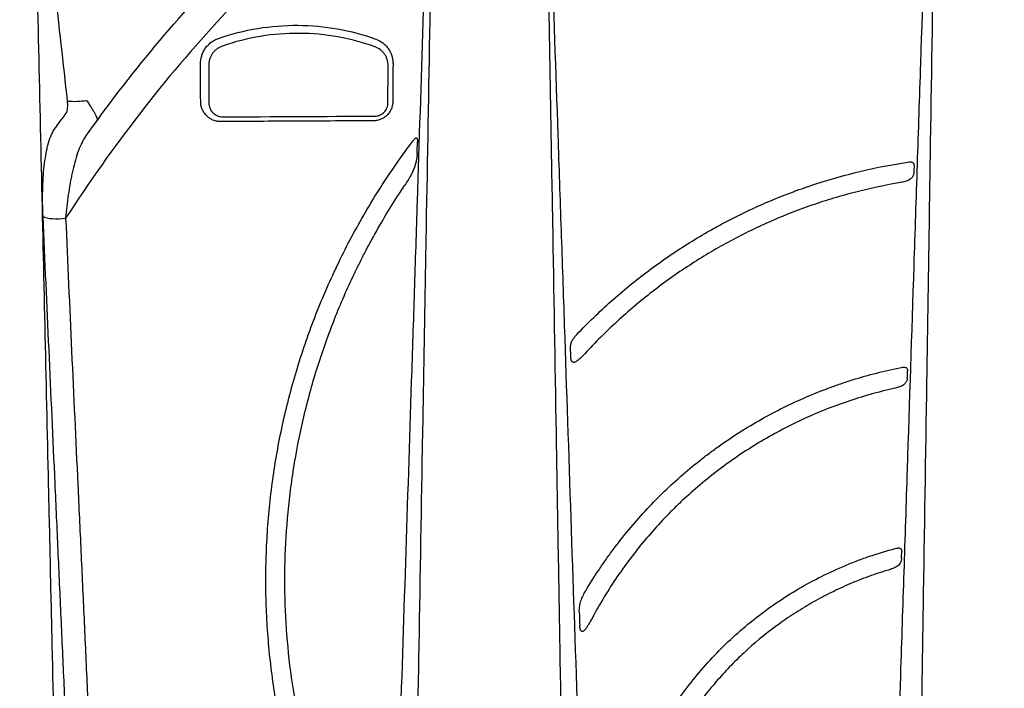
# Model space of a CAD drawing. Units: inches. Extents: x 1541 to 7762, y -577 to 1734.
# Drawn here: x 2400 to 2419, y -447 to -434 of the extents above; entities that cross this region are included whole.
import ezdxf

# ---------------------------------------------------------------- set-up
doc = ezdxf.new("R2010")
doc.units = ezdxf.units.IN
doc.header["$MEASUREMENT"] = 0
doc.layers.add('Cultec Chamber', color=4, linetype='Continuous')
doc.layers.add('Washed Stone', color=9, linetype='Continuous')

msp = doc.modelspace()

# ---------------------------------------------------------------- hatches: boundary and pattern name
at = {"layer": 'Washed Stone'}
h = msp.add_hatch(dxfattribs=at)
h.set_pattern_fill('GRAVEL', color=256, scale=6)
h.set_pattern_definition([(228.012788, (28.5281, -455.66666), (-48, -54), [0.807216, -79.914528]), (184.969741, (27.9881, -456.26666), (72, 6), [1.385208, -137.135549]), (132.510447, (26.6081, -456.38666), (60, -66), [0.976728, -96.696196]), (267.273689, (24.2681, -457.88666), (6, 120), [1.261428, -124.881348]), (292.833654, (24.2081, -459.14666), (-30, 72), [1.23693, -122.456239]), (357.273689, (24.6881, -460.28666), (-120, 6), [1.261428, -124.881348]), (37.69424, (25.9481, -460.34666), (-78, -60), [1.668174, -165.149091]), (72.255328, (27.2681, -459.32666), (42, 132), [1.574928, -155.917929]), (121.429566, (27.7481, -457.82666), (-48, 78), [1.2657, -125.304439]), (175.236358, (27.0881, -456.74666), (66, -6), [1.444992, -70.804575]), (222.397438, (25.6481, -456.62666), (-72, -66), [1.868688, -185.00025]), (138.814075, (30.2081, -457.94666), (-42, 36), [0.637806, -63.143069]), (171.469234, (29.7281, -457.52666), (78, -12), [1.213422, -120.129068]), (225, (28.528, -457.3467), (-7e-16, -6), [0.848526, -7.636755]), (203.19859, (28.1081, -456.6267), (30, 12), [0.456948, -45.23769]), (291.80141, (27.6881, -456.8067), (-6, 18), [0.646218, -31.664771]), (30.963757, (27.9281, -457.4067), (18, 12), [1.049574, -33.936137]), (161.56505, (28.8281, -456.8667), (12, -6), [0.758946, -18.21472]), (16.38954, (24.2081, -456.80666), (60, 18), [1.0632, -105.257071]), (70.346176, (25.2281, -456.50666), (-24, -66), [0.891966, -88.304446]), (293.19859, (28.8281, -455.6667), (-12, 30), [0.91389, -44.780749]), (343.61046, (29.1881, -456.50666), (-60, 18), [1.0632, -105.257071]), (339.443955, (24.2081, -460.52666), (-30, 12), [1.02528, -50.238742]), (294.77514, (25.1681, -460.88666), (-30, 66), [0.859068, -85.047858]), (66.80141, (28.8881, -461.6667), (12, 30), [0.91389, -44.780749]), (17.354025, (29.2481, -460.82666), (-78, -24), [1.005786, -99.572542]), (69.443955, (25.9481, -461.66666), (-12, -30), [0.51264, -50.751382]), (101.30993, (28.5281, -461.6667), (-6, 24), [0.30594, -30.288177]), (165.963757, (28.4681, -461.3667), (18, -6), [1.23693, -23.501704]), (186.009006, (27.2681, -461.06666), (60, 6), [1.1463, -113.483539]), (303.69007, (27.9281, -457.9467), (-6, 12), [0.865332, -20.767976]), (353.157227, (28.4081, -458.66666), (102, -12), [1.510764, -149.565376]), (60.945396, (29.9081, -458.84666), (-24, -42), [0.617736, -61.156045]), (90, (30.208, -458.3067), (-6, 6), [0.36, -5.64]), (120.256437, (27.1481, -460.88666), (24, -42), [0.833544, -82.52112]), (48.012788, (26.7281, -460.16666), (48, 54), [1.614432, -79.107312]), (0, (27.808, -458.9667), (6, 6), [1.56, -4.44]), (325.304846, (29.3681, -458.96666), (60, -42), [0.948684, -93.919646]), (254.054604, (30.1481, -459.5067), (-6, -24), [0.873612, -42.807047]), (207.645975, (29.9081, -460.34666), (-114, -60), [1.42239, -140.816845]), (175.426079, (28.6481, -461.00666), (-78, 6), [1.504794, -148.97444])])
h.paths.add_polyline_path([(2598.011, -416.964), (2376.921, -416.964), (2376.921, -464.98), (2598.011, -464.98)])
h.paths.add_polyline_path([(2439.832, -434.711), (2441.184, -436.838), (2441.867, -438.097), (2442.708, -439.755), (2443.503, -441.542), (2444.173, -443.221), (2444.623, -444.505), (2445.106, -445.948), (2445.404, -446.98), (2445.584, -447.574), (2461.347, -447.574), (2462.104, -445.017), (2462.98, -442.547), (2463.75, -440.753), (2464.603, -438.929), (2465.65, -437.016), (2466.557, -435.501), (2467.433, -434.207), (2468.458, -432.842), (2469.355, -431.731), (2470.55, -430.44), (2471.982, -429.039), (2473.625, -427.685), (2475.259, -426.551), (2476.903, -425.581), (2478.761, -424.681), (2480.394, -424.052), (2482.038, -423.551), (2483.535, -423.208), (2485.36, -422.941), (2487.035, -422.792), (2488.849, -422.792), (2490.546, -422.952), (2492.702, -423.277), (2493.99, -423.58), (2496.321, -424.338), (2497.922, -425.011), (2499.487, -425.837), (2500.622, -426.515), (2502.156, -427.586), (2503.392, -428.573), (2504.314, -429.415), (2505.684, -430.744), (2506.786, -431.993), (2507.816, -433.293), (2509.099, -435.106), (2509.925, -436.442), (2510.868, -438.105), (2511.721, -439.81), (2512.498, -441.536), (2513.05, -442.95), (2513.706, -444.675), (2514.155, -446.141), (2514.517, -447.383), (2514.569, -447.571), (2530.317, -447.571), (2531.196, -444.733), (2532.402, -441.548), (2533.409, -439.334), (2534.36, -437.499), (2535.036, -436.334), (2535.81, -435.096), (2536.728, -433.769), (2537.847, -432.306), (2539.03, -430.924), (2540.248, -429.728), (2541.653, -428.479), (2542.748, -427.595), (2543.812, -426.851), (2545.062, -426.044), (2546.413, -425.302), (2547.74, -424.683), (2549.145, -424.141), (2550.564, -423.686), (2551.736, -423.387), (2552.931, -423.144), (2554.015, -422.989), (2555.264, -422.857), (2555.816, -422.821), (2556.354, -422.821), (2558.118, -422.821), (2559.27, -422.906), (2560.897, -423.128), (2562.467, -423.44), (2564.116, -423.91), (2565.878, -424.562), (2567.276, -425.195), (2569.011, -426.125), (2570.705, -427.267), (2572.338, -428.536), (2574.27, -430.341), (2575.528, -431.695), (2576.669, -433.126), (2577.839, -434.739), (2578.962, -436.506), (2579.749, -437.89), (2580.537, -439.424), (2581.254, -441.011), (2581.99, -442.772), (2582.623, -444.511), (2583.05, -445.843), (2583.658, -447.93), (2584.318, -450.619), (2584.617, -452.202), (2584.89, -453.784), (2585.171, -455.724), (2585.361, -457.269), (2585.475, -458.262), (2585.651, -458.315), (2586.944, -458.315), (2586.944, -459.137), (2388.964, -459.137), (2388.964, -458.3), (2390.343, -458.3), (2390.554, -457.309), (2390.743, -455.76), (2390.996, -453.972), (2391.29, -452.181), (2391.659, -450.349), (2392.08, -448.601), (2392.659, -446.467), (2393.269, -444.644), (2393.964, -442.663), (2395.005, -440.192), (2396.131, -437.981), (2397.268, -435.98), (2398.297, -434.409), (2399.288, -433.029), (2400.177, -431.935), (2401.68, -430.3), (2403.204, -428.855), (2404.477, -427.807), (2406.496, -426.397), (2408.763, -425.124), (2410.294, -424.447), (2411.764, -423.917), (2413.228, -423.487), (2414.671, -423.169), (2416.734, -422.891), (2417.893, -422.805), (2420.118, -422.805), (2421.66, -422.944), (2423.459, -423.209), (2425.598, -423.732), (2427.527, -424.408), (2429.341, -425.222), (2431.292, -426.29), (2432.629, -427.196), (2433.578, -427.9), (2434.796, -428.926), (2436.062, -430.119), (2437.427, -431.584), (2438.507, -432.881)], flags=16)

# ---------------------------------------------------------------- linework, layer by layer
at = {"layer": 'Cultec Chamber', "color": 4, "linetype": 'Continuous', "lineweight": 25, "flags": 128}
msp.add_lwpolyline([(2400.191, -437.443), (2400.223, -437.457), (2400.265, -437.469), (2400.317, -437.478), (2400.376, -437.484), (2400.439, -437.487), (2400.506, -437.486), (2400.572, -437.482), (2400.637, -437.475)], dxfattribs=at)
at = {"layer": 'Cultec Chamber', "color": 4, "linetype": 'Continuous', "lineweight": 25}
msp.add_arc((2400.812, -433.681), 1.488, 264.6572, 279.1466, dxfattribs=at)
for points, knots in [([(2417.352, -458.749), (2417.364, -457.986), (2417.376, -457.225), (2417.4, -455.705), (2417.412, -454.946), (2417.448, -452.672), (2417.471, -451.16), (2417.507, -448.9), (2417.518, -448.148), (2417.542, -446.647), (2417.554, -445.898), (2417.589, -443.655), (2417.612, -442.166), (2417.647, -439.941), (2417.659, -439.2), (2417.682, -437.724), (2417.693, -436.987), (2417.728, -434.783), (2417.751, -433.321), (2417.785, -431.138), (2417.796, -430.412), (2417.819, -428.965), (2417.83, -428.243), (2417.853, -426.804), (2417.864, -426.087), (2417.878, -425.193), (2417.881, -425.014), (2417.887, -424.657), (2417.889, -424.478), (2417.898, -423.942), (2417.903, -423.585), (2417.909, -423.227)], [0, 0, 0, 0, 0.0625, 0.0625, 0.125, 0.125, 0.25, 0.25, 0.3125, 0.3125, 0.375, 0.375, 0.5, 0.5, 0.5625, 0.5625, 0.625, 0.625, 0.75, 0.75, 0.8125, 0.8125, 0.875, 0.875, 0.9375, 0.9375, 0.953125, 0.953125, 0.96875, 0.96875, 1, 1, 1, 1]), ([(2410.034, -425.236), (2410.046, -425.909), (2410.058, -426.584), (2410.081, -427.937), (2410.092, -428.615), (2410.127, -430.656), (2410.151, -432.023), (2410.186, -434.086), (2410.198, -434.775), (2410.221, -436.156), (2410.233, -436.848), (2410.269, -438.929), (2410.292, -440.322), (2410.328, -442.421), (2410.34, -443.122), (2410.364, -444.527), (2410.376, -445.231), (2410.412, -447.346), (2410.436, -448.76), (2410.485, -451.599), (2410.509, -453.023), (2410.558, -455.88), (2410.582, -457.313), (2410.607, -458.749)], [0, 0, 0, 0, 0.0625, 0.0625, 0.125, 0.125, 0.25, 0.25, 0.3125, 0.3125, 0.375, 0.375, 0.5, 0.5, 0.5625, 0.5625, 0.625, 0.625, 0.75, 0.75, 0.875, 0.875, 1, 1, 1, 1]), ([(2407.389, -458.747), (2407.413, -457.337), (2407.438, -455.931), (2407.487, -453.126), (2407.511, -451.727), (2407.548, -449.634), (2407.56, -448.938), (2407.585, -447.547), (2407.597, -446.853), (2407.633, -444.775), (2407.657, -443.394), (2407.693, -441.331), (2407.705, -440.645), (2407.729, -439.274), (2407.741, -438.59), (2407.777, -436.543), (2407.801, -435.185), (2407.848, -432.48), (2407.871, -431.135), (2407.907, -429.125), (2407.918, -428.457), (2407.942, -427.124), (2407.953, -426.46), (2407.965, -425.797)], [0, 0, 0, 0, 0.125, 0.125, 0.25, 0.25, 0.3125, 0.3125, 0.375, 0.375, 0.5, 0.5, 0.5625, 0.5625, 0.625, 0.625, 0.75, 0.75, 0.875, 0.875, 0.9375, 0.9375, 1, 1, 1, 1]), ([(2417.766, -426.535), (2417.723, -427.838), (2417.68, -429.148), (2417.594, -431.777), (2417.551, -433.098), (2417.486, -435.086), (2417.464, -435.751), (2417.42, -437.082), (2417.398, -437.749), (2417.333, -439.752), (2417.289, -441.092), (2417.223, -443.109), (2417.201, -443.783), (2417.157, -445.131), (2417.135, -445.807), (2417.069, -447.837), (2417.025, -449.193), (2416.935, -451.912), (2416.89, -453.276), (2416.822, -455.325), (2416.799, -456.009), (2416.765, -457.036), (2416.754, -457.378), (2416.732, -458.063), (2416.721, -458.406), (2416.71, -458.749)], [0, 0, 0, 0, 0.125, 0.125, 0.25, 0.25, 0.3125, 0.3125, 0.375, 0.375, 0.5, 0.5, 0.5625, 0.5625, 0.625, 0.625, 0.75, 0.75, 0.875, 0.875, 0.9375, 0.9375, 0.96875, 0.96875, 1, 1, 1, 1]), ([(2411.147, -458.749), (2411.135, -458.426), (2411.124, -458.104), (2411.101, -457.458), (2411.089, -457.136), (2411.055, -456.17), (2411.033, -455.526), (2410.965, -453.597), (2410.92, -452.313), (2410.853, -450.392), (2410.831, -449.753), (2410.787, -448.475), (2410.765, -447.836), (2410.699, -445.925), (2410.656, -444.654), (2410.57, -442.121), (2410.528, -440.858), (2410.464, -438.969), (2410.443, -438.34), (2410.4, -437.085), (2410.379, -436.458), (2410.315, -434.582), (2410.272, -433.336), (2410.188, -430.854), (2410.146, -429.617), (2410.105, -428.386)], [0, 0, 0, 0, 0.03125, 0.03125, 0.0625, 0.0625, 0.125, 0.125, 0.25, 0.25, 0.3125, 0.3125, 0.375, 0.375, 0.5, 0.5, 0.625, 0.625, 0.6875, 0.6875, 0.75, 0.75, 0.875, 0.875, 1, 1, 1, 1]), ([(2401.02, -435.879), (2401.46, -435.259), (2401.922, -434.658), (2402.892, -433.495), (2403.4, -432.934), (2404.468, -431.855), (2405.027, -431.337), (2405.761, -430.721), (2405.91, -430.599), (2406.209, -430.36), (2406.36, -430.242), (2406.817, -429.896), (2407.126, -429.673), (2407.441, -429.459)], [0, 0, 0, 0, 0.25, 0.25, 0.5, 0.5, 0.75, 0.75, 0.8125, 0.8125, 0.875, 0.875, 1, 1, 1, 1]), ([(2407.535, -430.167), (2407.189, -430.408), (2406.849, -430.66), (2406.432, -430.987), (2406.349, -431.053), (2406.184, -431.187), (2406.101, -431.254), (2405.856, -431.458), (2405.695, -431.595), (2404.9, -432.293), (2404.298, -432.88), (2403.155, -434.108), (2402.613, -434.748), (2401.585, -436.077), (2401.098, -436.765), (2400.637, -437.475)], [0, 0, 0, 0, 0.125, 0.125, 0.15625, 0.15625, 0.1875, 0.1875, 0.25, 0.25, 0.5, 0.5, 0.75, 0.75, 1, 1, 1, 1]), ([(2407.8, -430.1), (2407.763, -431.265), (2407.725, -432.435), (2407.65, -434.782), (2407.612, -435.959), (2407.555, -437.731), (2407.536, -438.322), (2407.498, -439.507), (2407.479, -440.101), (2407.421, -441.884), (2407.382, -443.076), (2407.304, -445.466), (2407.264, -446.664), (2407.204, -448.466), (2407.184, -449.067), (2407.143, -450.272), (2407.123, -450.875), (2407.081, -452.082), (2407.06, -452.686), (2407.018, -453.895), (2406.996, -454.5), (2406.953, -455.712), (2406.931, -456.318), (2406.898, -457.229), (2406.887, -457.532), (2406.865, -458.139), (2406.853, -458.443), (2406.842, -458.747)], [0, 0, 0, 0, 0.125, 0.125, 0.25, 0.25, 0.3125, 0.3125, 0.375, 0.375, 0.5, 0.5, 0.625, 0.625, 0.6875, 0.6875, 0.75, 0.75, 0.8125, 0.8125, 0.875, 0.875, 0.9375, 0.9375, 0.96875, 0.96875, 1, 1, 1, 1]), ([(2400.083, -433.362), (2400.106, -434.394), (2400.13, -435.43), (2400.177, -437.509), (2400.2, -438.552), (2400.247, -440.644), (2400.271, -441.694), (2400.307, -443.273), (2400.319, -443.8), (2400.342, -444.856), (2400.354, -445.385), (2400.414, -448.033), (2400.462, -450.162), (2400.534, -453.372), (2400.558, -454.445), (2400.607, -456.594), (2400.631, -457.672), (2400.655, -458.751)], [0, 0, 0, 0, 0.125, 0.125, 0.25, 0.25, 0.375, 0.375, 0.4375, 0.4375, 0.5, 0.5, 0.75, 0.75, 0.875, 0.875, 1, 1, 1, 1]), ([(2403.653, -433.928), (2403.909, -433.839), (2404.167, -433.773), (2404.689, -433.687), (2404.953, -433.667), (2405.485, -433.67), (2405.746, -433.695), (2406.259, -433.786), (2406.511, -433.852), (2406.758, -433.941)], [0, 0, 0, 0, 0.25, 0.25, 0.5, 0.5, 0.75, 0.75, 1, 1, 1, 1]), ([(2403.298, -434.428), (2403.298, -434.375), (2403.306, -434.322), (2403.326, -434.257), (2403.33, -434.244), (2403.341, -434.218), (2403.346, -434.206), (2403.364, -434.169), (2403.378, -434.146), (2403.402, -434.112), (2403.41, -434.101), (2403.428, -434.079), (2403.437, -434.069), (2403.466, -434.04), (2403.486, -434.021), (2403.519, -433.996), (2403.531, -433.989), (2403.554, -433.974), (2403.566, -433.967), (2403.602, -433.948), (2403.627, -433.937), (2403.653, -433.928)], [0, 0, 0, 0, 0.25, 0.25, 0.3125, 0.3125, 0.375, 0.375, 0.5, 0.5, 0.5625, 0.5625, 0.625, 0.625, 0.75, 0.75, 0.8125, 0.8125, 0.875, 0.875, 1, 1, 1, 1]), ([(2406.744, -434.093), (2406.505, -434.007), (2406.261, -433.942), (2405.763, -433.853), (2405.509, -433.829), (2404.993, -433.825), (2404.737, -433.845), (2404.23, -433.929), (2403.979, -433.992), (2403.73, -434.079)], [0, 0, 0, 0, 0.25, 0.25, 0.5, 0.5, 0.75, 0.75, 1, 1, 1, 1]), ([(2403.73, -434.079), (2403.71, -434.086), (2403.691, -434.094), (2403.664, -434.109), (2403.655, -434.114), (2403.637, -434.125), (2403.628, -434.131), (2403.603, -434.15), (2403.587, -434.164), (2403.565, -434.187), (2403.558, -434.195), (2403.545, -434.211), (2403.538, -434.22), (2403.52, -434.246), (2403.509, -434.264), (2403.496, -434.292), (2403.492, -434.302), (2403.484, -434.321), (2403.481, -434.331), (2403.465, -434.381), (2403.46, -434.421), (2403.46, -434.461)], [0, 0, 0, 0, 0.125, 0.125, 0.1875, 0.1875, 0.25, 0.25, 0.375, 0.375, 0.4375, 0.4375, 0.5, 0.5, 0.625, 0.625, 0.6875, 0.6875, 0.75, 0.75, 1, 1, 1, 1]), ([(2407.001, -434.461), (2407.001, -434.44), (2407, -434.42), (2406.993, -434.38), (2406.989, -434.36), (2406.977, -434.322), (2406.969, -434.304), (2406.956, -434.277), (2406.952, -434.268), (2406.941, -434.251), (2406.936, -434.243), (2406.919, -434.219), (2406.907, -434.204), (2406.886, -434.183), (2406.879, -434.176), (2406.864, -434.162), (2406.857, -434.156), (2406.817, -434.126), (2406.783, -434.107), (2406.744, -434.093)], [0, 0, 0, 0, 0.125, 0.125, 0.25, 0.25, 0.375, 0.375, 0.4375, 0.4375, 0.5, 0.5, 0.625, 0.625, 0.6875, 0.6875, 0.75, 0.75, 1, 1, 1, 1]), ([(2406.758, -433.941), (2406.808, -433.959), (2406.854, -433.984), (2406.906, -434.024), (2406.917, -434.032), (2406.936, -434.05), (2406.946, -434.059), (2406.973, -434.087), (2406.989, -434.107), (2407.012, -434.139), (2407.019, -434.15), (2407.033, -434.173), (2407.039, -434.185), (2407.057, -434.22), (2407.066, -434.244), (2407.082, -434.294), (2407.088, -434.32), (2407.096, -434.373), (2407.098, -434.4), (2407.098, -434.427)], [0, 0, 0, 0, 0.25, 0.25, 0.3125, 0.3125, 0.375, 0.375, 0.5, 0.5, 0.5625, 0.5625, 0.625, 0.625, 0.75, 0.75, 0.875, 0.875, 1, 1, 1, 1]), ([(2400.652, -435.396), (2400.656, -435.391), (2400.659, -435.385), (2400.664, -435.371), (2400.666, -435.363), (2400.672, -435.338), (2400.675, -435.319), (2400.678, -435.278), (2400.678, -435.255), (2400.677, -435.21), (2400.676, -435.187), (2400.673, -435.163)], [0, 0, 0, 0, 0.125, 0.125, 0.25, 0.25, 0.5, 0.5, 0.75, 0.75, 1, 1, 1, 1]), ([(2401.048, -435.15), (2401.066, -435.174), (2401.082, -435.198), (2401.113, -435.245), (2401.128, -435.267), (2401.156, -435.312), (2401.17, -435.334), (2401.194, -435.375), (2401.204, -435.394), (2401.218, -435.421), (2401.223, -435.429), (2401.231, -435.446), (2401.235, -435.454), (2401.245, -435.477), (2401.25, -435.491), (2401.257, -435.515), (2401.259, -435.525), (2401.26, -435.541), (2401.259, -435.547), (2401.256, -435.551)], [0, 0, 0, 0, 0.125, 0.125, 0.25, 0.25, 0.375, 0.375, 0.5, 0.5, 0.5625, 0.5625, 0.625, 0.625, 0.75, 0.75, 0.875, 0.875, 1, 1, 1, 1]), ([(2403.704, -435.569), (2403.677, -435.569), (2403.65, -435.567), (2403.612, -435.559), (2403.599, -435.556), (2403.574, -435.548), (2403.562, -435.544), (2403.525, -435.529), (2403.503, -435.517), (2403.47, -435.496), (2403.46, -435.488), (2403.44, -435.472), (2403.43, -435.463), (2403.403, -435.436), (2403.386, -435.417), (2403.364, -435.385), (2403.357, -435.374), (2403.345, -435.351), (2403.339, -435.339), (2403.324, -435.303), (2403.316, -435.278), (2403.307, -435.239), (2403.305, -435.226), (2403.303, -435.199), (2403.302, -435.186), (2403.302, -435.172)], [0, 0, 0, 0, 0.125, 0.125, 0.1875, 0.1875, 0.25, 0.25, 0.375, 0.375, 0.4375, 0.4375, 0.5, 0.5, 0.625, 0.625, 0.6875, 0.6875, 0.75, 0.75, 0.875, 0.875, 0.9375, 0.9375, 1, 1, 1, 1]), ([(2403.464, -435.204), (2403.464, -435.223), (2403.466, -435.242), (2403.474, -435.278), (2403.479, -435.295), (2403.494, -435.328), (2403.502, -435.344), (2403.522, -435.372), (2403.534, -435.386), (2403.559, -435.41), (2403.572, -435.421), (2403.602, -435.44), (2403.617, -435.449), (2403.642, -435.459), (2403.65, -435.462), (2403.667, -435.467), (2403.676, -435.469), (2403.703, -435.474), (2403.721, -435.476), (2403.74, -435.476)], [0, 0, 0, 0, 0.125, 0.125, 0.25, 0.25, 0.375, 0.375, 0.5, 0.5, 0.625, 0.625, 0.75, 0.75, 0.8125, 0.8125, 0.875, 0.875, 1, 1, 1, 1]), ([(2407.094, -435.171), (2407.094, -435.195), (2407.092, -435.22), (2407.085, -435.256), (2407.082, -435.268), (2407.074, -435.292), (2407.07, -435.304), (2407.056, -435.338), (2407.044, -435.36), (2407.023, -435.392), (2407.016, -435.402), (2407, -435.422), (2406.991, -435.431), (2406.964, -435.458), (2406.945, -435.474), (2406.913, -435.495), (2406.902, -435.502), (2406.88, -435.514), (2406.857, -435.524), (2406.834, -435.533), (2406.81, -435.54), (2406.797, -435.543), (2406.76, -435.551), (2406.736, -435.553), (2406.711, -435.553)], [0, 0, 0, 0, 0.125, 0.125, 0.1875, 0.1875, 0.25, 0.25, 0.375, 0.375, 0.4375, 0.4375, 0.5, 0.5, 0.625, 0.625, 0.6875, 0.6875, 0.75, 0.8125, 0.8125, 0.875, 0.875, 1, 1, 1, 1]), ([(2406.74, -435.461), (2406.756, -435.461), (2406.773, -435.46), (2406.797, -435.455), (2406.805, -435.453), (2406.822, -435.448), (2406.83, -435.445), (2406.845, -435.438), (2406.853, -435.435), (2406.868, -435.427), (2406.875, -435.422), (2406.897, -435.408), (2406.91, -435.397), (2406.935, -435.372), (2406.946, -435.358), (2406.964, -435.33), (2406.972, -435.315), (2406.981, -435.292), (2406.984, -435.284), (2406.989, -435.268), (2406.991, -435.26), (2406.996, -435.236), (2406.997, -435.22), (2406.997, -435.204)], [0, 0, 0, 0, 0.125, 0.125, 0.1875, 0.1875, 0.25, 0.25, 0.3125, 0.3125, 0.375, 0.375, 0.5, 0.5, 0.625, 0.625, 0.75, 0.75, 0.8125, 0.8125, 0.875, 0.875, 1, 1, 1, 1]), ([(2406.711, -435.553), (2406.205, -435.556), (2405.702, -435.558), (2404.699, -435.563), (2404.2, -435.566), (2403.704, -435.569)], [0, 0, 0, 0, 0.5, 0.5, 1, 1, 1, 1]), ([(2400.191, -437.443), (2400.187, -437.354), (2400.184, -437.267), (2400.182, -437.095), (2400.183, -437.011), (2400.186, -436.844), (2400.19, -436.762), (2400.199, -436.601), (2400.206, -436.523), (2400.223, -436.372), (2400.233, -436.299), (2400.251, -436.195), (2400.257, -436.161), (2400.268, -436.111), (2400.271, -436.095), (2400.279, -436.063), (2400.283, -436.047), (2400.303, -435.969), (2400.322, -435.912), (2400.363, -435.81), (2400.386, -435.765), (2400.413, -435.728)], [0, 0, 0, 0, 0.125, 0.125, 0.25, 0.25, 0.375, 0.375, 0.5, 0.5, 0.625, 0.625, 0.6875, 0.6875, 0.71875, 0.71875, 0.75, 0.75, 0.875, 0.875, 1, 1, 1, 1]), ([(2401.02, -435.879), (2401.005, -435.899), (2400.992, -435.921), (2400.966, -435.967), (2400.954, -435.992), (2400.917, -436.07), (2400.895, -436.126), (2400.853, -436.248), (2400.834, -436.311), (2400.799, -436.442), (2400.782, -436.51), (2400.759, -436.614), (2400.752, -436.649), (2400.738, -436.721), (2400.731, -436.757), (2400.712, -436.866), (2400.7, -436.94), (2400.668, -437.165), (2400.65, -437.318), (2400.637, -437.475)], [0, 0, 0, 0, 0.0625, 0.0625, 0.125, 0.125, 0.25, 0.25, 0.375, 0.375, 0.5, 0.5, 0.5625, 0.5625, 0.625, 0.625, 0.75, 0.75, 1, 1, 1, 1]), ([(2406.932, -452.481), (2406.832, -452.329), (2406.736, -452.175), (2406.548, -451.863), (2406.458, -451.706), (2406.195, -451.23), (2406.033, -450.906), (2405.807, -450.41), (2405.735, -450.244), (2405.631, -449.991), (2405.597, -449.907), (2405.532, -449.737), (2405.499, -449.652), (2405.343, -449.226), (2405.232, -448.882), (2405.035, -448.188), (2404.95, -447.838), (2404.806, -447.131), (2404.747, -446.774), (2404.656, -446.054), (2404.624, -445.691), (2404.597, -445.141), (2404.591, -444.957), (2404.587, -444.589), (2404.589, -444.404), (2404.604, -443.85), (2404.628, -443.484), (2404.704, -442.754), (2404.756, -442.392), (2404.888, -441.671), (2404.968, -441.313), (2405.155, -440.601), (2405.262, -440.248), (2405.415, -439.809), (2405.446, -439.721), (2405.511, -439.546), (2405.544, -439.459), (2405.646, -439.198), (2405.718, -439.026), (2405.942, -438.513), (2406.105, -438.177), (2406.369, -437.682), (2406.46, -437.519), (2406.65, -437.195), (2406.747, -437.035), (2407.05, -436.561), (2407.264, -436.253), (2407.491, -435.953)], [0, 0, 0, 0, 0.03125, 0.03125, 0.0625, 0.0625, 0.125, 0.125, 0.15625, 0.15625, 0.171875, 0.171875, 0.1875, 0.1875, 0.25, 0.25, 0.3125, 0.3125, 0.375, 0.375, 0.4375, 0.4375, 0.46875, 0.46875, 0.5, 0.5, 0.5625, 0.5625, 0.625, 0.625, 0.6875, 0.6875, 0.75, 0.75, 0.765625, 0.765625, 0.78125, 0.78125, 0.8125, 0.8125, 0.875, 0.875, 0.90625, 0.90625, 0.9375, 0.9375, 1, 1, 1, 1]), ([(2407.491, -435.953), (2407.496, -435.946), (2407.502, -435.939), (2407.513, -435.925), (2407.518, -435.918), (2407.53, -435.906), (2407.536, -435.901), (2407.545, -435.894), (2407.548, -435.892), (2407.554, -435.89), (2407.557, -435.889), (2407.562, -435.89), (2407.565, -435.891), (2407.569, -435.895), (2407.571, -435.897), (2407.574, -435.903), (2407.575, -435.907), (2407.577, -435.914), (2407.578, -435.918), (2407.579, -435.93), (2407.58, -435.938), (2407.581, -435.956), (2407.581, -435.965), (2407.58, -435.974)], [0, 0, 0, 0, 0.125, 0.125, 0.25, 0.25, 0.375, 0.375, 0.4375, 0.4375, 0.5, 0.5, 0.5625, 0.5625, 0.625, 0.625, 0.6875, 0.6875, 0.75, 0.75, 0.875, 0.875, 1, 1, 1, 1]), ([(2407.573, -436.208), (2407.572, -436.222), (2407.572, -436.236), (2407.569, -436.264), (2407.567, -436.278), (2407.561, -436.32), (2407.556, -436.348), (2407.536, -436.432), (2407.518, -436.485), (2407.484, -436.563), (2407.471, -436.589), (2407.445, -436.639), (2407.431, -436.664), (2407.388, -436.737), (2407.357, -436.785), (2407.326, -436.832)], [0, 0, 0, 0, 0.0625, 0.0625, 0.125, 0.125, 0.25, 0.25, 0.5, 0.5, 0.625, 0.625, 0.75, 0.75, 1, 1, 1, 1]), ([(2410.727, -439.768), (2410.836, -439.655), (2410.946, -439.544), (2411.172, -439.326), (2411.287, -439.219), (2411.521, -439.011), (2411.64, -438.909), (2411.883, -438.71), (2412.007, -438.613), (2412.382, -438.332), (2412.639, -438.154), (2413.036, -437.905), (2413.17, -437.824), (2413.374, -437.707), (2413.443, -437.669), (2413.58, -437.594), (2413.65, -437.557), (2413.998, -437.376), (2414.281, -437.243), (2414.855, -437.003), (2415.146, -436.895), (2415.735, -436.703), (2416.034, -436.619), (2416.64, -436.475), (2416.947, -436.415), (2417.258, -436.368)], [0, 0, 0, 0, 0.0625, 0.0625, 0.125, 0.125, 0.1875, 0.1875, 0.25, 0.25, 0.375, 0.375, 0.4375, 0.4375, 0.46875, 0.46875, 0.5, 0.5, 0.625, 0.625, 0.75, 0.75, 0.875, 0.875, 1, 1, 1, 1]), ([(2417.258, -436.368), (2417.274, -436.366), (2417.29, -436.364), (2417.312, -436.364), (2417.319, -436.364), (2417.333, -436.366), (2417.339, -436.368), (2417.351, -436.373), (2417.357, -436.376), (2417.364, -436.383), (2417.366, -436.385), (2417.37, -436.39), (2417.372, -436.393), (2417.376, -436.402), (2417.378, -436.41), (2417.381, -436.425), (2417.382, -436.433), (2417.382, -436.442)], [0, 0, 0, 0, 0.25, 0.25, 0.375, 0.375, 0.5, 0.5, 0.625, 0.625, 0.6875, 0.6875, 0.75, 0.75, 0.875, 0.875, 1, 1, 1, 1]), ([(2417.377, -436.576), (2417.377, -436.584), (2417.376, -436.591), (2417.373, -436.606), (2417.372, -436.614), (2417.367, -436.629), (2417.364, -436.636), (2417.357, -436.649), (2417.353, -436.656), (2417.345, -436.668), (2417.341, -436.674), (2417.331, -436.685), (2417.326, -436.69), (2417.31, -436.704), (2417.299, -436.712), (2417.274, -436.727), (2417.261, -436.733), (2417.234, -436.743), (2417.22, -436.747), (2417.191, -436.755), (2417.176, -436.759), (2417.146, -436.765), (2417.131, -436.768), (2417.116, -436.771)], [0, 0, 0, 0, 0.0625, 0.0625, 0.125, 0.125, 0.1875, 0.1875, 0.25, 0.25, 0.3125, 0.3125, 0.375, 0.375, 0.5, 0.5, 0.625, 0.625, 0.75, 0.75, 0.875, 0.875, 1, 1, 1, 1]), ([(2406.848, -451.631), (2406.687, -451.353), (2406.537, -451.071), (2406.255, -450.498), (2406.125, -450.207), (2405.883, -449.616), (2405.773, -449.317), (2405.571, -448.709), (2405.481, -448.4), (2405.381, -448.009), (2405.361, -447.93), (2405.324, -447.773), (2405.306, -447.693), (2405.254, -447.456), (2405.222, -447.297), (2405.134, -446.819), (2405.087, -446.5), (2405.015, -445.86), (2404.99, -445.539), (2404.962, -444.896), (2404.96, -444.573), (2404.976, -443.925), (2404.996, -443.6), (2405.043, -443.112), (2405.062, -442.949), (2405.105, -442.622), (2405.129, -442.46), (2405.211, -441.974), (2405.276, -441.654), (2405.429, -441.019), (2405.516, -440.705), (2405.713, -440.082), (2405.822, -439.774), (2406.064, -439.164), (2406.195, -438.862), (2406.374, -438.489), (2406.411, -438.414), (2406.485, -438.266), (2406.523, -438.192), (2406.639, -437.971), (2406.719, -437.825), (2406.966, -437.392), (2407.141, -437.109), (2407.326, -436.832)], [0, 0, 0, 0, 0.0625, 0.0625, 0.125, 0.125, 0.1875, 0.1875, 0.25, 0.25, 0.265625, 0.265625, 0.28125, 0.28125, 0.3125, 0.3125, 0.375, 0.375, 0.4375, 0.4375, 0.5, 0.5, 0.5625, 0.5625, 0.59375, 0.59375, 0.625, 0.625, 0.6875, 0.6875, 0.75, 0.75, 0.8125, 0.8125, 0.875, 0.875, 0.890625, 0.890625, 0.90625, 0.90625, 0.9375, 0.9375, 1, 1, 1, 1]), ([(2417.116, -436.771), (2416.818, -436.822), (2416.522, -436.885), (2416.084, -436.997), (2415.938, -437.038), (2415.721, -437.103), (2415.649, -437.125), (2415.505, -437.172), (2415.433, -437.196), (2415.076, -437.32), (2414.796, -437.43), (2414.248, -437.672), (2413.98, -437.804), (2413.455, -438.088), (2413.198, -438.242), (2412.697, -438.569), (2412.452, -438.744), (2412.094, -439.022), (2411.976, -439.117), (2411.746, -439.312), (2411.633, -439.412), (2411.301, -439.717), (2411.088, -439.929), (2410.883, -440.15)], [0, 0, 0, 0, 0.125, 0.125, 0.1875, 0.1875, 0.21875, 0.21875, 0.25, 0.25, 0.375, 0.375, 0.5, 0.5, 0.625, 0.625, 0.75, 0.75, 0.8125, 0.8125, 0.875, 0.875, 1, 1, 1, 1]), ([(2401.189, -458.751), (2401.178, -458.526), (2401.167, -458.301), (2401.145, -457.852), (2401.133, -457.627), (2401.099, -456.953), (2401.076, -456.504), (2401.03, -455.606), (2401.007, -455.157), (2400.962, -454.26), (2400.94, -453.812), (2400.875, -452.47), (2400.833, -451.578), (2400.751, -449.795), (2400.71, -448.906), (2400.65, -447.574), (2400.63, -447.13), (2400.589, -446.243), (2400.569, -445.8), (2400.529, -444.915), (2400.509, -444.473), (2400.469, -443.59), (2400.449, -443.149), (2400.389, -441.827), (2400.349, -440.947), (2400.269, -439.192), (2400.23, -438.316), (2400.191, -437.443)], [0, 0, 0, 0, 0.03125, 0.03125, 0.0625, 0.0625, 0.125, 0.125, 0.1875, 0.1875, 0.25, 0.25, 0.375, 0.375, 0.5, 0.5, 0.5625, 0.5625, 0.625, 0.625, 0.6875, 0.6875, 0.75, 0.75, 0.875, 0.875, 1, 1, 1, 1]), ([(2400.637, -437.475), (2400.676, -438.347), (2400.715, -439.221), (2400.795, -440.974), (2400.836, -441.852), (2400.898, -443.172), (2400.918, -443.613), (2400.959, -444.495), (2400.979, -444.936), (2401.02, -445.82), (2401.04, -446.262), (2401.081, -447.148), (2401.101, -447.591), (2401.162, -448.921), (2401.203, -449.809), (2401.286, -451.589), (2401.328, -452.48), (2401.394, -453.82), (2401.416, -454.267), (2401.461, -455.163), (2401.485, -455.611), (2401.531, -456.507), (2401.555, -456.956), (2401.589, -457.629), (2401.601, -457.853), (2401.623, -458.302), (2401.635, -458.527), (2401.645, -458.751)], [0, 0, 0, 0, 0.125, 0.125, 0.25, 0.25, 0.3125, 0.3125, 0.375, 0.375, 0.4375, 0.4375, 0.5, 0.5, 0.625, 0.625, 0.75, 0.75, 0.8125, 0.8125, 0.875, 0.875, 0.9375, 0.9375, 0.96875, 0.96875, 1, 1, 1, 1]), ([(2410.602, -440.036), (2410.601, -440.022), (2410.602, -440.009), (2410.605, -439.983), (2410.608, -439.97), (2410.617, -439.933), (2410.626, -439.91), (2410.648, -439.867), (2410.662, -439.846), (2410.692, -439.807), (2410.709, -439.787), (2410.727, -439.768)], [0, 0, 0, 0, 0.125, 0.125, 0.25, 0.25, 0.5, 0.5, 0.75, 0.75, 1, 1, 1, 1]), ([(2410.883, -440.15), (2410.859, -440.176), (2410.835, -440.201), (2410.799, -440.237), (2410.787, -440.249), (2410.761, -440.271), (2410.748, -440.282), (2410.729, -440.296), (2410.722, -440.3), (2410.708, -440.308), (2410.701, -440.312), (2410.687, -440.318), (2410.679, -440.32), (2410.664, -440.321), (2410.656, -440.32), (2410.645, -440.316), (2410.641, -440.314), (2410.635, -440.308), (2410.632, -440.305), (2410.626, -440.298), (2410.624, -440.294), (2410.62, -440.286), (2410.618, -440.282), (2410.614, -440.27), (2410.612, -440.261), (2410.609, -440.244), (2410.608, -440.235), (2410.608, -440.226)], [0, 0, 0, 0, 0.25, 0.25, 0.375, 0.375, 0.5, 0.5, 0.5625, 0.5625, 0.625, 0.625, 0.6875, 0.6875, 0.75, 0.75, 0.78125, 0.78125, 0.8125, 0.8125, 0.84375, 0.84375, 0.875, 0.875, 0.9375, 0.9375, 1, 1, 1, 1]), ([(2410.901, -444.829), (2410.985, -444.688), (2411.073, -444.549), (2411.209, -444.345), (2411.256, -444.277), (2411.35, -444.143), (2411.398, -444.076), (2411.644, -443.747), (2411.852, -443.497), (2412.293, -443.018), (2412.526, -442.791), (2412.893, -442.468), (2413.018, -442.364), (2413.211, -442.211), (2413.276, -442.161), (2413.408, -442.063), (2413.474, -442.014), (2413.81, -441.776), (2414.086, -441.601), (2414.655, -441.282), (2414.946, -441.137), (2415.396, -440.943), (2415.548, -440.882), (2415.778, -440.797), (2415.856, -440.769), (2416.011, -440.716), (2416.09, -440.69), (2416.483, -440.568), (2416.803, -440.486), (2417.126, -440.421)], [0, 0, 0, 0, 0.0625, 0.0625, 0.09375, 0.09375, 0.125, 0.125, 0.25, 0.25, 0.375, 0.375, 0.4375, 0.4375, 0.46875, 0.46875, 0.5, 0.5, 0.625, 0.625, 0.75, 0.75, 0.8125, 0.8125, 0.84375, 0.84375, 0.875, 0.875, 1, 1, 1, 1]), ([(2417.126, -440.421), (2417.143, -440.418), (2417.158, -440.415), (2417.189, -440.414), (2417.203, -440.415), (2417.221, -440.422), (2417.227, -440.425), (2417.237, -440.434), (2417.241, -440.439), (2417.245, -440.449), (2417.247, -440.452), (2417.249, -440.46), (2417.25, -440.463), (2417.252, -440.475), (2417.253, -440.484), (2417.252, -440.493)], [0, 0, 0, 0, 0.25, 0.25, 0.5, 0.5, 0.625, 0.625, 0.75, 0.75, 0.8125, 0.8125, 0.875, 0.875, 1, 1, 1, 1]), ([(2417.248, -440.626), (2417.248, -440.634), (2417.247, -440.642), (2417.244, -440.657), (2417.242, -440.665), (2417.238, -440.68), (2417.235, -440.688), (2417.228, -440.702), (2417.224, -440.709), (2417.216, -440.721), (2417.212, -440.727), (2417.202, -440.739), (2417.197, -440.744), (2417.181, -440.759), (2417.17, -440.768), (2417.145, -440.783), (2417.131, -440.789), (2417.104, -440.801), (2417.089, -440.806), (2417.06, -440.815), (2417.045, -440.82), (2417.015, -440.828), (2416.999, -440.831), (2416.984, -440.835)], [0, 0, 0, 0, 0.0625, 0.0625, 0.125, 0.125, 0.1875, 0.1875, 0.25, 0.25, 0.3125, 0.3125, 0.375, 0.375, 0.5, 0.5, 0.625, 0.625, 0.75, 0.75, 0.875, 0.875, 1, 1, 1, 1]), ([(2416.984, -440.835), (2416.67, -440.906), (2416.362, -440.993), (2415.908, -441.148), (2415.758, -441.203), (2415.46, -441.323), (2415.313, -441.387), (2414.875, -441.59), (2414.593, -441.741), (2414.048, -442.069), (2413.785, -442.247), (2413.278, -442.63), (2413.035, -442.836), (2412.742, -443.11), (2412.684, -443.166), (2412.57, -443.279), (2412.514, -443.336), (2412.349, -443.509), (2412.242, -443.627), (2411.931, -443.989), (2411.738, -444.24), (2411.378, -444.76), (2411.212, -445.031), (2411.059, -445.311)], [0, 0, 0, 0, 0.125, 0.125, 0.1875, 0.1875, 0.25, 0.25, 0.375, 0.375, 0.5, 0.5, 0.625, 0.625, 0.65625, 0.65625, 0.6875, 0.6875, 0.75, 0.75, 0.875, 0.875, 1, 1, 1, 1]), ([(2413.85, -457.021), (2413.846, -457.017), (2413.842, -457.014), (2413.834, -457.006), (2413.822, -456.996), (2413.794, -456.97), (2413.74, -456.92), (2413.632, -456.817), (2413.541, -456.727), (2413.365, -456.544), (2413.251, -456.419), (2412.925, -456.033), (2412.725, -455.762), (2412.451, -455.335), (2412.364, -455.189), (2412.2, -454.89), (2412.123, -454.739), (2411.909, -454.279), (2411.788, -453.966), (2411.586, -453.323), (2411.507, -452.995), (2411.442, -452.617), (2411.435, -452.574), (2411.422, -452.49), (2411.403, -452.364), (2411.388, -452.237), (2411.362, -451.984), (2411.35, -451.816), (2411.331, -451.309), (2411.341, -450.972), (2411.39, -450.465), (2411.412, -450.296), (2411.453, -450.042), (2411.469, -449.957), (2411.502, -449.789), (2411.521, -449.705), (2411.56, -449.538), (2411.581, -449.454), (2411.626, -449.289), (2411.649, -449.207), (2411.725, -448.961), (2411.78, -448.8), (2411.963, -448.321), (2412.107, -448.011), (2412.313, -447.632), (2412.356, -447.557), (2412.444, -447.409), (2412.489, -447.336), (2412.627, -447.119), (2412.724, -446.978), (2413.028, -446.566), (2413.248, -446.305), (2413.606, -445.936), (2413.73, -445.816), (2413.891, -445.672), (2413.923, -445.643), (2413.988, -445.586), (2414.087, -445.502), (2414.187, -445.42), (2414.525, -445.155), (2414.808, -444.962), (2415.399, -444.616), (2415.706, -444.462), (2416.106, -444.295), (2416.186, -444.263), (2416.349, -444.201), (2416.43, -444.172), (2416.676, -444.089), (2416.842, -444.038), (2417.01, -443.994)], [0, 0, 0, 0, 0.000977, 0.000977, 0.001953, 0.003906, 0.007812, 0.015625, 0.03125, 0.03125, 0.0625, 0.0625, 0.125, 0.125, 0.15625, 0.15625, 0.1875, 0.1875, 0.25, 0.25, 0.3125, 0.3125, 0.320313, 0.320313, 0.328125, 0.34375, 0.34375, 0.375, 0.375, 0.4375, 0.4375, 0.46875, 0.46875, 0.484375, 0.484375, 0.5, 0.5, 0.515625, 0.515625, 0.53125, 0.53125, 0.5625, 0.5625, 0.625, 0.625, 0.640625, 0.640625, 0.65625, 0.65625, 0.6875, 0.6875, 0.75, 0.75, 0.78125, 0.78125, 0.789063, 0.789063, 0.796875, 0.8125, 0.8125, 0.875, 0.875, 0.9375, 0.9375, 0.953125, 0.953125, 0.96875, 0.96875, 1, 1, 1, 1]), ([(2417.01, -443.994), (2417.027, -443.99), (2417.043, -443.986), (2417.066, -443.983), (2417.073, -443.983), (2417.088, -443.983), (2417.095, -443.985), (2417.107, -443.989), (2417.113, -443.992), (2417.123, -444.001), (2417.127, -444.006), (2417.132, -444.016), (2417.133, -444.02), (2417.136, -444.027), (2417.136, -444.031), (2417.139, -444.043), (2417.139, -444.052), (2417.139, -444.061)], [0, 0, 0, 0, 0.25, 0.25, 0.375, 0.375, 0.5, 0.5, 0.625, 0.625, 0.75, 0.75, 0.8125, 0.8125, 0.875, 0.875, 1, 1, 1, 1]), ([(2417.135, -444.191), (2417.134, -444.199), (2417.133, -444.207), (2417.131, -444.223), (2417.129, -444.232), (2417.124, -444.247), (2417.121, -444.255), (2417.115, -444.27), (2417.111, -444.277), (2417.099, -444.297), (2417.089, -444.309), (2417.068, -444.33), (2417.056, -444.34), (2417.031, -444.356), (2417.017, -444.364), (2416.989, -444.377), (2416.975, -444.384), (2416.945, -444.395), (2416.93, -444.4), (2416.899, -444.411), (2416.883, -444.415), (2416.868, -444.42)], [0, 0, 0, 0, 0.0625, 0.0625, 0.125, 0.125, 0.1875, 0.1875, 0.25, 0.25, 0.375, 0.375, 0.5, 0.5, 0.625, 0.625, 0.75, 0.75, 0.875, 0.875, 1, 1, 1, 1]), ([(2416.868, -444.42), (2416.739, -444.459), (2416.612, -444.501), (2416.361, -444.592), (2416.237, -444.641), (2415.992, -444.746), (2415.87, -444.802), (2415.691, -444.891), (2415.631, -444.921), (2415.513, -444.984), (2415.454, -445.016), (2415.28, -445.114), (2415.166, -445.183), (2414.941, -445.327), (2414.831, -445.402), (2414.506, -445.636), (2414.298, -445.804), (2414.051, -446.028), (2414.002, -446.073), (2413.906, -446.165), (2413.858, -446.212), (2413.718, -446.354), (2413.627, -446.451), (2413.45, -446.65), (2413.364, -446.752), (2413.199, -446.961), (2413.119, -447.068), (2412.965, -447.285), (2412.892, -447.395), (2412.786, -447.564), (2412.751, -447.621), (2412.684, -447.736), (2412.651, -447.793), (2412.554, -447.968), (2412.493, -448.085), (2412.378, -448.324), (2412.323, -448.446), (2412.17, -448.813), (2412.081, -449.062), (2411.988, -449.38), (2411.97, -449.444), (2411.936, -449.572), (2411.92, -449.636), (2411.875, -449.829), (2411.848, -449.959), (2411.802, -450.219), (2411.782, -450.35), (2411.75, -450.612), (2411.738, -450.743), (2411.72, -451.006), (2411.715, -451.138), (2411.712, -451.335), (2411.712, -451.401), (2411.714, -451.533), (2411.716, -451.599), (2411.724, -451.796), (2411.733, -451.927), (2411.758, -452.189), (2411.775, -452.32), (2411.834, -452.71), (2411.887, -452.967), (2411.988, -453.348), (2412.025, -453.474), (2412.106, -453.723), (2412.15, -453.847), (2412.292, -454.215), (2412.399, -454.454), (2412.52, -454.688)], [0, 0, 0, 0, 0.03125, 0.03125, 0.0625, 0.0625, 0.09375, 0.09375, 0.109375, 0.109375, 0.125, 0.125, 0.15625, 0.15625, 0.1875, 0.1875, 0.25, 0.25, 0.265625, 0.265625, 0.28125, 0.28125, 0.3125, 0.3125, 0.34375, 0.34375, 0.375, 0.375, 0.40625, 0.40625, 0.421875, 0.421875, 0.4375, 0.4375, 0.46875, 0.46875, 0.5, 0.5, 0.5625, 0.5625, 0.578125, 0.578125, 0.59375, 0.59375, 0.625, 0.625, 0.65625, 0.65625, 0.6875, 0.6875, 0.71875, 0.71875, 0.734375, 0.734375, 0.75, 0.75, 0.78125, 0.78125, 0.8125, 0.8125, 0.875, 0.875, 0.90625, 0.90625, 0.9375, 0.9375, 1, 1, 1, 1]), ([(2410.775, -445.247), (2410.774, -445.227), (2410.775, -445.208), (2410.778, -445.17), (2410.78, -445.152), (2410.788, -445.097), (2410.797, -445.061), (2410.819, -444.993), (2410.833, -444.959), (2410.864, -444.894), (2410.882, -444.862), (2410.901, -444.829)], [0, 0, 0, 0, 0.125, 0.125, 0.25, 0.25, 0.5, 0.5, 0.75, 0.75, 1, 1, 1, 1]), ([(2411.059, -445.311), (2411.037, -445.352), (2411.014, -445.393), (2410.98, -445.453), (2410.969, -445.473), (2410.945, -445.512), (2410.933, -445.531), (2410.915, -445.559), (2410.908, -445.568), (2410.895, -445.586), (2410.889, -445.594), (2410.878, -445.606), (2410.874, -445.61), (2410.866, -445.617), (2410.862, -445.621), (2410.854, -445.627), (2410.85, -445.63), (2410.84, -445.634), (2410.835, -445.635), (2410.825, -445.634), (2410.82, -445.632), (2410.811, -445.625), (2410.807, -445.62), (2410.802, -445.61), (2410.799, -445.605), (2410.795, -445.593), (2410.794, -445.588), (2410.789, -445.57), (2410.788, -445.559), (2410.785, -445.535), (2410.784, -445.524), (2410.784, -445.512)], [0, 0, 0, 0, 0.25, 0.25, 0.375, 0.375, 0.5, 0.5, 0.5625, 0.5625, 0.625, 0.625, 0.65625, 0.65625, 0.6875, 0.6875, 0.71875, 0.71875, 0.75, 0.75, 0.78125, 0.78125, 0.8125, 0.8125, 0.84375, 0.84375, 0.875, 0.875, 0.9375, 0.9375, 1, 1, 1, 1])]:
    msp.add_open_spline(points, degree=3, knots=knots, dxfattribs=at)
for points in [[(2400.673, -435.163), (2400.591, -434.415), (2400.509, -433.669), (2400.425, -432.922)], [(2403.302, -435.172), (2403.301, -434.924), (2403.299, -434.676), (2403.298, -434.428)], [(2403.46, -434.461), (2403.461, -434.709), (2403.462, -434.956), (2403.464, -435.204)], [(2406.997, -435.204), (2406.999, -434.956), (2407, -434.709), (2407.001, -434.461)], [(2407.098, -434.427), (2407.097, -434.675), (2407.096, -434.923), (2407.094, -435.171)], [(2400.413, -435.728), (2400.492, -435.616), (2400.572, -435.505), (2400.652, -435.396)], [(2403.74, -435.476), (2404.731, -435.47), (2405.731, -435.466), (2406.74, -435.461)], [(2407.573, -436.208), (2407.575, -436.13), (2407.578, -436.052), (2407.58, -435.974)], [(2417.382, -436.442), (2417.38, -436.487), (2417.379, -436.532), (2417.377, -436.576)], [(2410.608, -440.226), (2410.606, -440.163), (2410.604, -440.099), (2410.602, -440.036)], [(2417.248, -440.626), (2417.25, -440.582), (2417.251, -440.537), (2417.252, -440.493)], [(2417.135, -444.191), (2417.136, -444.148), (2417.137, -444.104), (2417.139, -444.061)], [(2410.775, -445.247), (2410.778, -445.335), (2410.781, -445.423), (2410.784, -445.512)]]:
    msp.add_open_spline(points, degree=3, dxfattribs=at)

doc.saveas('drawing.dxf')
